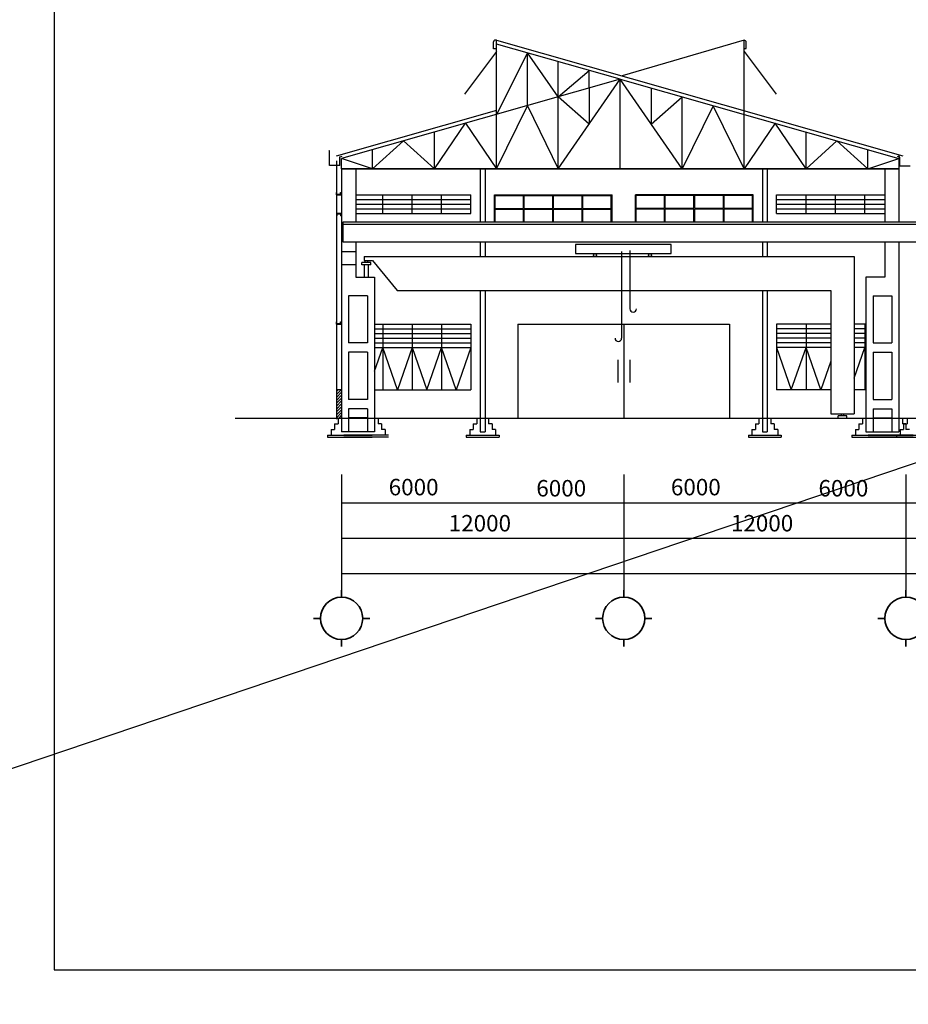
# Model space of a CAD drawing. Units: inches. Extents: x -3367185 to 57945935, y -2040199 to 553446.
# Drawn here: x 2744800 to 2782589, y -604759 to -562879 of the extents above; entities that cross this region are included whole.
import ezdxf

# ---------------------------------------------------------------- set-up
doc = ezdxf.new("R2010")
doc.units = ezdxf.units.IN
doc.header["$MEASUREMENT"] = 0
for name, color, linetype in [('BETONG', 91, 'Continuous'), ('CAT', 2, 'Continuous'), ('dt', 3, 'Continuous'), ('kich thuoc', 8, 'Continuous'), ('MAT CAT', 139, 'Continuous'), ('THEP', 140, 'Continuous')]:
    doc.layers.add(name, color=color, linetype=linetype)
doc.layers.add('tuong', color=4, linetype='Continuous', lineweight=35)
doc.styles.get("Standard").update_dxf_attribs({"font": 'arial_1.ttf', "height": 800})

msp = doc.modelspace()

# ---------------------------------------------------------------- hatches: boundary and pattern name
at = {"linetype": 'Continuous', "ltscale": 300}
h = msp.add_hatch(color=256, dxfattribs=at)
h.set_gradient(color1=(255, 255, 255), tint=1, name='INVCURVED')
h.paths.add_polyline_path([(2758469.1, -570325.6), (2758469.1, -570225.6), (2758449.1, -570225.6), (2758449.1, -570305.6), (2758289.1, -570305.6), (2758289.1, -570225.6), (2758269.1, -570225.6), (2758269.1, -570325.6)])
h = msp.add_hatch(color=256, dxfattribs=at)
h.set_gradient(color1=(255, 255, 255), tint=1, name='INVCURVED')
h.paths.add_polyline_path([(2758269.1, -571125.6), (2758269.1, -571225.6), (2758289.1, -571225.6), (2758289.1, -571145.6), (2758449.1, -571145.6), (2758449.1, -571225.6), (2758469.1, -571225.6), (2758469.1, -571125.6)])
h = msp.add_hatch(color=256, dxfattribs=at)
h.set_gradient(color1=(255, 255, 255), tint=1, name='INVCURVED')
h.paths.add_polyline_path([(2758469.1, -575825.6), (2758469.1, -575725.6), (2758449.1, -575725.6), (2758449.1, -575805.6), (2758289.1, -575805.6), (2758289.1, -575725.6), (2758269.1, -575725.6), (2758269.1, -575825.6)])
h = msp.add_hatch(dxfattribs=at)
h.set_pattern_fill('ANSI31', color=256, scale=700, style=0)
h.set_pattern_definition([(45, (2555034.2, -615003.76), (-61.871843, 61.871843), [])])
h.paths.add_polyline_path([(2758269.1, -579825.6), (2758489.1, -579825.6), (2758489.1, -578625.6), (2758269.1, -578625.6)])

# ---------------------------------------------------------------- linework, layer by layer
for p, q in [((2775605.7, -563754.2), (2775617.6, -563754.2)), ((2757970.8, -568461.3), (2757951.1, -568461.3)), ((2757970.8, -569074.8), (2757970.8, -568461.3)), ((2758409.3, -568716.3), (2758513.6, -568686.7)), ((2758409.3, -569074.8), (2758409.3, -568716.3)), ((2782230.8, -568729.8), (2782126.5, -568700.2)), ((2782230.8, -569088.3), (2782230.8, -568729.8)), ((2758409.3, -569074.8), (2757970.8, -569074.8)), ((2782230.8, -568843.1), (2782230.8, -568843.1)), ((2782230.8, -569088.3), (2782669.3, -569088.3)), ((2758269.1, -570325.6), (2758269.1, -570225.6)), ((2758269.1, -570225.6), (2758289.1, -570225.6)), ((2758489.1, -570325.6), (2758269.1, -570325.6)), ((2758269.1, -570325.6), (2758469.1, -570325.6)), ((2758289.1, -570305.6), (2758289.1, -570225.6)), ((2758289.1, -570305.6), (2758449.1, -570305.6)), ((2758449.1, -570305.6), (2758449.1, -570225.6)), ((2758449.1, -570225.6), (2758469.1, -570225.6)), ((2758469.1, -570325.6), (2758469.1, -570225.6)), ((2758489.1, -571125.6), (2758269.1, -571125.6)), ((2758469.1, -571125.6), (2758269.1, -571125.6)), ((2758269.1, -571125.6), (2758269.1, -571225.6)), ((2758289.1, -571225.6), (2758269.1, -571225.6)), ((2758449.1, -571145.6), (2758289.1, -571145.6)), ((2758289.1, -571145.6), (2758289.1, -571225.6)), ((2758449.1, -571145.6), (2758449.1, -571225.6)), ((2758469.1, -571225.6), (2758449.1, -571225.6)), ((2758469.1, -571125.6), (2758469.1, -571225.6)), ((2758269.1, -575825.6), (2758269.1, -575725.6)), ((2758269.1, -575725.6), (2758289.1, -575725.6)), ((2758489.1, -575825.6), (2758269.1, -575825.6)), ((2758269.1, -575825.6), (2758469.1, -575825.6)), ((2758289.1, -575805.6), (2758289.1, -575725.6)), ((2758289.1, -575805.6), (2758449.1, -575805.6)), ((2758449.1, -575805.6), (2758449.1, -575725.6)), ((2758449.1, -575725.6), (2758469.1, -575725.6)), ((2758469.1, -575825.6), (2758469.1, -575725.6)), ((2758489.1, -578625.6), (2758269.1, -578625.6))]:
    msp.add_line(p, q, dxfattribs=at)
for p, q in [((2759890.9, -569225.6), (2760139.3, -569225.6)), ((2770230.9, -577349), (2770230.9, -578306.7)), ((2770747.2, -577349), (2770747.2, -578306.7))]:
    msp.add_line(p, q)
at = {"linetype": 'Continuous'}
for p, q in [((2759089.1, -570325.6), (2763989.1, -570325.6)), ((2760239.1, -571125.6), (2760239.1, -570325.6)), ((2761489.1, -571125.6), (2761489.1, -570325.6)), ((2762739.1, -571125.6), (2762739.1, -570325.6)), ((2763989.1, -571125.6), (2763989.1, -570325.6)), ((2764989.1, -571475.6), (2764989.1, -570325.6)), ((2764989.1, -570325.6), (2769989.1, -570325.6)), ((2764989.1, -571125.6), (2764989.1, -570325.6)), ((2765019.1, -570910.6), (2765019.1, -570355.6)), ((2765019.1, -570355.6), (2766224.1, -570355.6)), ((2766224.1, -570910.6), (2766224.1, -570355.6)), ((2766254.1, -570355.6), (2767474.1, -570355.6)), ((2766254.1, -570910.6), (2766254.1, -570355.6)), ((2767474.1, -570910.6), (2767474.1, -570355.6)), ((2767504.1, -570355.6), (2768724.1, -570355.6)), ((2767504.1, -570910.6), (2767504.1, -570355.6)), ((2768724.1, -570910.6), (2768724.1, -570355.6)), ((2768754.1, -570355.6), (2769959.1, -570355.6)), ((2768754.1, -570910.6), (2768754.1, -570355.6)), ((2769959.1, -570910.6), (2769959.1, -570355.6)), ((2769989.1, -571475.6), (2769989.1, -570325.6)), ((2775989.1, -570325.6), (2770989.1, -570325.6)), ((2770989.1, -571475.6), (2770989.1, -570325.6)), ((2772224.1, -570355.6), (2771019.1, -570355.6)), ((2771019.1, -570910.6), (2771019.1, -570355.6)), ((2772224.1, -570910.6), (2772224.1, -570355.6)), ((2773474.1, -570355.6), (2772254.1, -570355.6)), ((2772254.1, -570910.6), (2772254.1, -570355.6)), ((2773474.1, -570910.6), (2773474.1, -570355.6)), ((2774724.1, -570355.6), (2773504.1, -570355.6)), ((2773504.1, -570910.6), (2773504.1, -570355.6)), ((2774724.1, -570910.6), (2774724.1, -570355.6)), ((2775959.1, -570355.6), (2774754.1, -570355.6)), ((2774754.1, -570910.6), (2774754.1, -570355.6)), ((2775959.1, -570910.6), (2775959.1, -570355.6)), ((2775989.1, -571475.6), (2775989.1, -570325.6)), ((2775989.1, -571125.6), (2775989.1, -570325.6)), ((2776989.1, -571125.6), (2776989.1, -570325.6)), ((2776989.1, -570325.6), (2781589.1, -570325.6)), ((2778239.1, -571125.6), (2778239.1, -570325.6)), ((2779489.1, -571125.6), (2779489.1, -570325.6)), ((2780739.1, -571125.6), (2780739.1, -570325.6)), ((2759089.1, -570525.6), (2763989.1, -570525.6)), ((2759089.1, -570725.6), (2763989.1, -570725.6)), ((2776989.1, -570525.6), (2781589.1, -570525.6)), ((2776989.1, -570725.6), (2781589.1, -570725.6)), ((2759089.1, -570925.6), (2763989.1, -570925.6)), ((2759089.1, -571125.6), (2763989.1, -571125.6)), ((2765019.1, -570910.6), (2766224.1, -570910.6)), ((2765019.1, -571475.6), (2765019.1, -570940.6)), ((2765019.1, -570940.6), (2766224.1, -570940.6)), ((2766224.1, -571475.6), (2766224.1, -570940.6)), ((2766254.1, -570910.6), (2767474.1, -570910.6)), ((2766254.1, -570940.6), (2767474.1, -570940.6)), ((2766254.1, -571475.6), (2766254.1, -570940.6)), ((2767474.1, -571475.6), (2767474.1, -570940.6)), ((2767504.1, -570910.6), (2768724.1, -570910.6)), ((2767504.1, -570940.6), (2768724.1, -570940.6)), ((2767504.1, -571475.6), (2767504.1, -570940.6)), ((2768724.1, -571475.6), (2768724.1, -570940.6)), ((2768754.1, -570910.6), (2769959.1, -570910.6)), ((2768754.1, -570940.6), (2769959.1, -570940.6)), ((2768754.1, -571475.6), (2768754.1, -570940.6)), ((2769959.1, -571475.6), (2769959.1, -570940.6)), ((2772224.1, -570910.6), (2771019.1, -570910.6)), ((2772224.1, -570940.6), (2771019.1, -570940.6)), ((2771019.1, -571475.6), (2771019.1, -570940.6)), ((2772224.1, -571475.6), (2772224.1, -570940.6)), ((2773474.1, -570910.6), (2772254.1, -570910.6)), ((2773474.1, -570940.6), (2772254.1, -570940.6)), ((2772254.1, -571475.6), (2772254.1, -570940.6)), ((2773474.1, -571475.6), (2773474.1, -570940.6)), ((2774724.1, -570910.6), (2773504.1, -570910.6)), ((2774724.1, -570940.6), (2773504.1, -570940.6)), ((2773504.1, -571475.6), (2773504.1, -570940.6)), ((2774724.1, -571475.6), (2774724.1, -570940.6)), ((2775959.1, -570910.6), (2774754.1, -570910.6)), ((2775959.1, -570940.6), (2774754.1, -570940.6)), ((2774754.1, -571475.6), (2774754.1, -570940.6)), ((2775959.1, -571475.6), (2775959.1, -570940.6)), ((2776989.1, -570925.6), (2781589.1, -570925.6)), ((2776989.1, -571125.6), (2781589.1, -571125.6)), ((2759889.1, -575825.6), (2763989.1, -575825.6)), ((2760239.1, -575825.6), (2760239.1, -576825.6)), ((2761489.1, -575825.6), (2761489.1, -576825.6)), ((2762739.1, -575825.6), (2762739.1, -576825.6)), ((2763989.1, -575825.6), (2763989.1, -576825.6)), ((2765989.1, -575825.6), (2765989.1, -579825.6)), ((2765989.1, -575825.6), (2774989.1, -575825.6)), ((2770489.1, -575825.6), (2770489.1, -579825.6)), ((2774989.1, -575825.6), (2774989.1, -579825.6)), ((2776989.1, -575825.6), (2776989.1, -576825.6)), ((2779289.1, -575825.6), (2776989.1, -575825.6)), ((2778239.1, -575825.6), (2778239.1, -576825.6)), ((2780789.1, -575825.6), (2780289.1, -575825.6)), ((2780739.1, -575825.6), (2780739.1, -576825.6)), ((2759889.1, -576025.6), (2763989.1, -576025.6)), ((2759889.1, -576225.6), (2763989.1, -576225.6)), ((2779289.1, -576025.6), (2776989.1, -576025.6)), ((2779289.1, -576225.6), (2776989.1, -576225.6)), ((2780789.1, -576025.6), (2780289.1, -576025.6)), ((2780789.1, -576225.6), (2780289.1, -576225.6)), ((2759889.1, -576425.6), (2763989.1, -576425.6)), ((2759889.1, -576625.6), (2763989.1, -576625.6)), ((2779289.1, -576425.6), (2776989.1, -576425.6)), ((2779289.1, -576625.6), (2776989.1, -576625.6)), ((2780789.1, -576425.6), (2780289.1, -576425.6)), ((2780789.1, -576625.6), (2780289.1, -576625.6)), ((2759889.1, -576825.6), (2763989.1, -576825.6)), ((2759889.1, -576825.6), (2763989.1, -576825.6)), ((2759889.1, -577833.6), (2760239.1, -576825.6)), ((2760239.1, -576825.6), (2760239.1, -578625.6)), ((2760864.1, -578625.6), (2760239.1, -576825.6)), ((2761489.1, -576825.6), (2760864.1, -578625.6)), ((2761489.1, -576825.6), (2761489.1, -578625.6)), ((2761489.1, -576825.6), (2762114.1, -578625.6)), ((2762114.1, -578625.6), (2762739.1, -576825.6)), ((2762739.1, -576825.6), (2762739.1, -578625.6)), ((2763364.1, -578625.6), (2762739.1, -576825.6)), ((2763989.1, -576825.6), (2763364.1, -578625.6)), ((2763989.1, -576825.6), (2763989.1, -578625.6)), ((2776989.1, -576825.6), (2776989.1, -578625.6)), ((2779289.1, -576825.6), (2776989.1, -576825.6)), ((2779289.1, -576825.6), (2776989.1, -576825.6)), ((2776989.1, -576825.6), (2777614.1, -578625.6)), ((2777614.1, -578625.6), (2778239.1, -576825.6)), ((2778239.1, -576825.6), (2778239.1, -578625.6)), ((2778864.1, -578625.6), (2778239.1, -576825.6)), ((2780789.1, -576825.6), (2780289.1, -576825.6)), ((2780789.1, -576825.6), (2780289.1, -576825.6)), ((2780289.1, -578121.6), (2780739.1, -576825.6)), ((2780739.1, -576825.6), (2780739.1, -578625.6)), ((2780789.1, -576969.6), (2780739.1, -576825.6)), ((2779289.1, -577401.6), (2778864.1, -578625.6)), ((2759889.1, -578625.6), (2762739.1, -578625.6)), ((2762739.1, -578625.6), (2763989.1, -578625.6)), ((2779289.1, -578625.6), (2776989.1, -578625.6)), ((2780789.1, -578625.6), (2780289.1, -578625.6)), ((2753963.4, -579825.6), (2779603.5, -579825.6)), ((2758989.1, -579820.9), (2759589.1, -579820.9)), ((2779974.6, -579825.6), (2847584.8, -579825.6))]:
    msp.add_line(p, q, dxfattribs=at)
at = {"color": 60, "linetype": 'Continuous', "ltscale": 150}
for p, q in [((2758489, -582225.6), (2758489, -586443.1)), ((2770489, -582225.6), (2770489, -586443.1)), ((2782489, -582225.6), (2782489, -586443.1)), ((2842489, -583443.1), (2758489, -583443.1)), ((2842489, -584943.1), (2758489, -584943.1)), ((2842489, -586443.1), (2758489, -586443.1))]:
    msp.add_line(p, q, dxfattribs=at)
msp.add_lwpolyline([(3208358.8, -437750.2), (-1527025.5, -2040198.7)], dxfattribs=at)
for p in [(2772972.4, -569225.6), (2775605.7, -569225.6), (2780872.4, -569225.6)]:
    msp.add_point(p)
at = {"layer": 'BETONG', "ltscale": 2500}
for p, q in [((2758489.1, -586443.1), (2758489.1, -587443.1)), ((2770489.1, -586443.1), (2770489.1, -587443.1)), ((2782489.1, -586443.1), (2782489.1, -587443.1))]:
    msp.add_line(p, q, dxfattribs=at)
at = {"layer": 'CAT'}
for p, q in [((2764947, -564112.5), (2764947, -563821.2)), ((2765072.4, -564112.5), (2764947, -564112.5)), ((2765072.4, -563917.2), (2765072.4, -563752.7)), ((2765072.4, -563752.7), (2782349.7, -568670.7)), ((2775605.7, -563754.2), (2770413.8, -565273.2)), ((2775605.7, -563917.2), (2775605.7, -563754.2)), ((2775605.7, -564102.7), (2775700.2, -564102.7)), ((2775700.2, -564102.7), (2775700.2, -563832.1)), ((2765078.7, -566738), (2758254.8, -568685.8)), ((2759265.9, -569225.6), (2759571.7, -569225.6))]:
    msp.add_line(p, q, dxfattribs=at)
for centre, radius, start, end in [((2765032.5, -563828.7), 85.8, 62.30106, 174.95964), ((2775611.6, -563843.2), 89.2, 7.14871, 93.80961)]:
    msp.add_arc(centre, radius, start, end, dxfattribs=at)
at = {"layer": 'dt', "ltscale": 500}
for p, q in [((2758339.1, -579825.6), (2758339.1, -580065.6)), ((2760039.1, -579825.6), (2760039.1, -580065.6)), ((2764239.1, -579825.6), (2764239.1, -580065.6)), ((2764739.1, -579825.6), (2764739.1, -580065.6)), ((2776239.1, -579825.6), (2776239.1, -580065.6)), ((2776739.1, -579825.6), (2776739.1, -580065.6)), ((2780639.1, -579825.6), (2780639.1, -580065.6)), ((2782339.1, -579825.6), (2782339.1, -580065.6)), ((2782539.1, -579825.6), (2782539.1, -580065.6)), ((2758189.1, -580065.6), (2758339.1, -580065.6)), ((2760189.1, -580065.6), (2760039.1, -580065.6)), ((2764089.1, -580065.6), (2764239.1, -580065.6)), ((2764889.1, -580065.6), (2764739.1, -580065.6)), ((2776089.1, -580065.6), (2776239.1, -580065.6)), ((2776889.1, -580065.6), (2776739.1, -580065.6)), ((2780489.1, -580065.6), (2780639.1, -580065.6)), ((2782489.1, -580065.6), (2782339.1, -580065.6)), ((2782389.1, -580065.6), (2782539.1, -580065.6))]:
    msp.add_line(p, q, dxfattribs=at)
at = {"layer": 'dt', "ltscale": 1000}
for p, q in [((2759889.1, -579825.6), (2759889.1, -580406.8)), ((2764389.1, -579825.6), (2764389.1, -580406.8)), ((2764589.1, -579825.6), (2764589.1, -580406.8)), ((2776389.1, -579825.6), (2776389.1, -580406.8)), ((2776589.1, -579825.6), (2776589.1, -580406.8)), ((2780789.1, -579825.6), (2780789.1, -580406.8)), ((2782189.1, -579825.6), (2782189.1, -580406.8)), ((2758039.1, -580305.6), (2758189.1, -580305.6)), ((2758039.1, -580305.6), (2758039.1, -580545.6)), ((2758189.1, -580065.6), (2758189.1, -580305.6)), ((2759889.1, -580406.8), (2758489.1, -580406.8)), ((2760189.1, -580065.6), (2760189.1, -580305.6)), ((2760339.1, -580305.6), (2760189.1, -580305.6)), ((2760339.1, -580305.6), (2760339.1, -580545.6)), ((2763939.1, -580305.6), (2764089.1, -580305.6)), ((2763939.1, -580305.6), (2763939.1, -580545.6)), ((2764089.1, -580065.6), (2764089.1, -580305.6)), ((2764389.1, -580406.8), (2764589.1, -580406.8)), ((2764889.1, -580065.6), (2764889.1, -580305.6)), ((2765039.1, -580305.6), (2764889.1, -580305.6)), ((2765039.1, -580305.6), (2765039.1, -580545.6)), ((2775939.1, -580305.6), (2776089.1, -580305.6)), ((2775939.1, -580305.6), (2775939.1, -580545.6)), ((2776089.1, -580065.6), (2776089.1, -580305.6)), ((2776389.1, -580406.8), (2776589.1, -580406.8)), ((2776889.1, -580065.6), (2776889.1, -580305.6)), ((2777039.1, -580305.6), (2776889.1, -580305.6)), ((2777039.1, -580305.6), (2777039.1, -580545.6)), ((2780339.1, -580305.6), (2780489.1, -580305.6)), ((2780339.1, -580305.6), (2780339.1, -580545.6)), ((2780489.1, -580065.6), (2780489.1, -580305.6)), ((2780789.1, -580406.8), (2782189.1, -580406.8)), ((2782239.1, -580305.6), (2782389.1, -580305.6)), ((2782239.1, -580305.6), (2782239.1, -580545.6)), ((2782389.1, -580065.6), (2782389.1, -580305.6)), ((2782489.1, -580065.6), (2782489.1, -580305.6)), ((2782639.1, -580305.6), (2782489.1, -580305.6)), ((2757889.1, -580545.6), (2759789.1, -580545.6)), ((2757889.1, -580545.6), (2757889.1, -580635.6)), ((2757889.1, -580635.6), (2759789.1, -580635.6)), ((2760489.1, -580545.6), (2758589.1, -580545.6)), ((2760489.1, -580635.6), (2758589.1, -580635.6)), ((2763789.1, -580545.6), (2765189.1, -580545.6)), ((2763789.1, -580545.6), (2763789.1, -580635.6)), ((2763789.1, -580635.6), (2765189.1, -580635.6)), ((2765189.1, -580545.6), (2765189.1, -580635.6)), ((2775789.1, -580545.6), (2777189.1, -580545.6)), ((2775789.1, -580545.6), (2775789.1, -580635.6)), ((2775789.1, -580635.6), (2777189.1, -580635.6)), ((2777189.1, -580545.6), (2777189.1, -580635.6)), ((2780189.1, -580545.6), (2782089.1, -580545.6)), ((2780189.1, -580545.6), (2780189.1, -580635.6)), ((2780189.1, -580635.6), (2782089.1, -580635.6)), ((2782789.1, -580545.6), (2780889.1, -580545.6)), ((2782789.1, -580635.6), (2780889.1, -580635.6)), ((2782089.1, -580545.6), (2783934.7, -580545.6)), ((2782089.1, -580545.6), (2782089.1, -580635.6)), ((2782089.1, -580635.6), (2783934.7, -580635.6))]:
    msp.add_line(p, q, dxfattribs=at)
at = {"layer": 'kich thuoc'}
msp.add_lwpolyline([(2746268.9, -519292.8), (2746268.9, -603292.8), (2865068.9, -603292.8), (2865068.9, -519292.8)], close=True, dxfattribs=at)
at = {"layer": 'MAT CAT', "linetype": 'Continuous'}
for p, q in [((2770339.1, -565413.8), (2765072.4, -563917.2)), ((2765072.4, -564540.4), (2765072.4, -563917.2)), ((2775605.7, -564540.4), (2775605.7, -563917.2)), ((2765072.4, -564228.8), (2763709, -566051.7)), ((2766389.1, -564291.4), (2765072.4, -566910.4)), ((2765072.4, -566910.4), (2765072.4, -564540.4)), ((2767705.7, -566162.1), (2766389.1, -564291.4)), ((2766389.1, -566536.3), (2766389.1, -564291.4)), ((2775605.7, -564228.8), (2776969.1, -566051.7)), ((2775605.7, -566910.4), (2775605.7, -564540.4)), ((2767705.7, -566162.1), (2767705.7, -564665.5)), ((2767705.7, -566162.1), (2769022.4, -565039.7)), ((2769022.4, -565788), (2769022.4, -565039.7)), ((2770339.1, -565413.8), (2758489.1, -568781.2)), ((2767705.7, -569225.6), (2770339.1, -565413.8)), ((2769022.4, -565788), (2769022.4, -567319.7)), ((2770339.1, -565413.8), (2782189.1, -568781.2)), ((2772972.4, -569225.6), (2770339.1, -565413.8)), ((2770339.1, -569225.6), (2770339.1, -565413.8)), ((2771655.7, -565788), (2771655.7, -567319.7)), ((2769022.4, -567319.7), (2767705.7, -566162.1)), ((2767705.7, -569225.6), (2767705.7, -566162.1)), ((2771655.7, -567319.7), (2772972.4, -566162.1)), ((2772972.4, -569225.6), (2772972.4, -566162.1)), ((2765072.4, -569225.6), (2766389.1, -566536.3)), ((2766389.1, -566536.3), (2767705.7, -569225.6)), ((2774289.1, -566536.3), (2772972.4, -569225.6)), ((2775605.7, -569225.6), (2774289.1, -566536.3)), ((2765072.4, -569225.6), (2765072.4, -566910.4)), ((2775605.7, -569225.6), (2775605.7, -566910.4)), ((2762439.1, -569225.6), (2763755.7, -567284.6)), ((2763755.7, -567284.6), (2765072.4, -569225.6)), ((2776922.4, -567284.6), (2775605.7, -569225.6)), ((2778239.1, -569225.6), (2776922.4, -567284.6)), ((2762439.1, -569225.6), (2762439.1, -567658.8)), ((2778239.1, -569225.6), (2778239.1, -567658.8)), ((2759805.7, -569225.6), (2761122.4, -568032.9)), ((2761122.4, -568032.9), (2762439.1, -569225.6)), ((2779555.7, -568032.9), (2778239.1, -569225.6)), ((2780872.4, -569225.6), (2779555.7, -568032.9)), ((2759805.7, -569225.6), (2759805.7, -568407.1)), ((2780872.4, -569225.6), (2780872.4, -568407.1)), ((2759805.7, -569225.6), (2758489.1, -568781.2)), ((2758489.1, -569225.6), (2758489.1, -568781.2)), ((2780872.4, -569225.6), (2782189.1, -568781.2)), ((2758489.1, -569225.6), (2759539.1, -569225.6)), ((2782189.1, -569225.6), (2758489.1, -569225.6)), ((2758489.1, -569225.6), (2782189.1, -569225.6)), ((2758799.1, -569225.6), (2759399.1, -569225.6)), ((2781878.8, -569225.6), (2759133.2, -569225.6)), ((2764389.1, -569225.6), (2764389.1, -571475.6)), ((2764589.1, -569225.6), (2764589.1, -571475.6)), ((2776389.1, -569225.6), (2776389.1, -571475.6)), ((2776589.1, -569225.6), (2776589.1, -571475.6)), ((2758550.2, -571475.6), (2842189.2, -571475.6)), ((2758550.2, -571575.6), (2842189.2, -571575.6)), ((2758550.2, -572325.6), (2842189.2, -572325.6)), ((2764389.1, -572325.6), (2764389.1, -572958.2)), ((2764589.1, -572325.6), (2764589.1, -572958.2)), ((2776389.1, -572325.6), (2776389.1, -572958.2)), ((2776589.1, -572325.6), (2776589.1, -572958.2)), ((2759726.8, -573212.7), (2759355.6, -573212.7)), ((2759355.6, -573312.7), (2759355.6, -573212.7)), ((2759726.8, -573312.7), (2759355.6, -573312.7)), ((2759443.9, -572958.2), (2780291.2, -572958.2)), ((2759455.6, -573312.7), (2759455.6, -573825.6)), ((2759626.8, -573825.6), (2759626.8, -573312.7)), ((2759674.5, -573126.7), (2759803.8, -573126.7)), ((2759726.8, -573312.7), (2759726.8, -573212.7)), ((2764389.1, -574401), (2764389.1, -579825.6)), ((2764589.1, -574401), (2764589.1, -579825.6)), ((2776389.1, -574401), (2776389.1, -579825.6)), ((2776589.1, -574401), (2776589.1, -579825.6)), ((2779974.6, -579735.8), (2779603.5, -579735.8)), ((2779603.5, -579835.8), (2779603.5, -579735.8)), ((2779974.6, -579835.8), (2779603.5, -579835.8)), ((2779974.6, -579835.8), (2779974.6, -579735.8))]:
    msp.add_line(p, q, dxfattribs=at)
at = {"layer": 'MAT CAT', "ltscale": 2500}
for p, q in [((2782189.1, -568641.2), (2782189.1, -571475.6)), ((2758269.1, -568882.6), (2758269.1, -579873.4)), ((2758489.1, -569225.6), (2758489.1, -580406.8)), ((2758814.3, -569225.6), (2763501.5, -569225.6)), ((2758989.1, -569225.6), (2759589.1, -569225.6)), ((2759089.1, -569225.6), (2759089.1, -571475.6)), ((2770193.2, -569225.6), (2760155.7, -569225.6)), ((2761828.6, -569225.6), (2760155.7, -569225.6)), ((2761828.6, -569225.6), (2763501.5, -569225.6)), ((2763501.5, -569225.6), (2765174.4, -569225.6)), ((2781589.1, -569225.6), (2781589.1, -571475.6)), ((2781597.3, -569225.6), (2782189.1, -569225.6)), ((2759089.1, -572325.6), (2759089.1, -573827.3)), ((2772502.2, -572446.3), (2768433.6, -572446.3)), ((2768433.6, -572446.3), (2768433.6, -572826.6)), ((2772502.2, -572826.6), (2772502.2, -572446.3)), ((2781589.1, -572325.6), (2781589.1, -573827.3)), ((2782189.1, -572325.6), (2782189.1, -580406.8)), ((2768433.6, -572826.6), (2772502.2, -572826.6)), ((2770398.2, -572736.2), (2770398.2, -573318.5)), ((2770745.5, -572696.1), (2770745.5, -573318.5)), ((2759443.9, -572958.2), (2759443.9, -573126.7)), ((2759443.9, -573126.7), (2759674.5, -573126.7)), ((2759803.8, -573126.7), (2760848.4, -574401)), ((2770398.2, -573318.5), (2770398.2, -576421.4)), ((2770745.5, -573318.5), (2770745.5, -575173.8)), ((2780289.1, -572958.2), (2780289.1, -579649.8)), ((2759089.1, -573827.3), (2759889.1, -573827.3)), ((2759889.1, -573827.3), (2759889.1, -579825.6)), ((2780789.1, -573827.3), (2780789.1, -579825.6)), ((2781589.1, -573827.3), (2780789.1, -573827.3)), ((2760848.4, -574401), (2779291.2, -574401)), ((2779289.1, -574401), (2779289.1, -579649.8)), ((2758789.1, -574627.3), (2758789.1, -576627.3)), ((2759589.1, -574627.3), (2758789.1, -574627.3)), ((2759589.1, -574627.3), (2759589.1, -576627.3)), ((2781089.1, -574627.3), (2781089.1, -576627.3)), ((2781089.1, -574627.3), (2781889.1, -574627.3)), ((2781889.1, -574627.3), (2781889.1, -576627.3)), ((2759589.1, -576627.3), (2758789.1, -576627.3)), ((2781089.1, -576627.3), (2781889.1, -576627.3)), ((2758789.1, -577027.3), (2758789.1, -577420.9)), ((2758789.1, -577027.3), (2758789.1, -579027.3)), ((2759589.1, -577027.3), (2758789.1, -577027.3)), ((2759589.1, -577027.3), (2759589.1, -579027.3)), ((2781089.1, -577027.3), (2781089.1, -579027.3)), ((2781089.1, -577027.3), (2781889.1, -577027.3)), ((2781889.1, -577027.3), (2781889.1, -577420.9)), ((2781889.1, -577027.3), (2781889.1, -579027.3)), ((2759589.1, -579027.3), (2758789.1, -579027.3)), ((2781089.1, -579027.3), (2781889.1, -579027.3)), ((2758789.1, -579427.3), (2758789.1, -580406.8)), ((2759589.1, -579427.3), (2758789.1, -579427.3)), ((2759589.1, -579427.3), (2759589.1, -580406.8)), ((2781089.1, -579427.3), (2781089.1, -580406.8)), ((2781089.1, -579427.3), (2781889.1, -579427.3)), ((2781889.1, -579427.3), (2781889.1, -580406.8)), ((2759589.1, -579820.9), (2758789.1, -579820.9)), ((2781089.1, -579820.9), (2781889.1, -579820.9))]:
    msp.add_line(p, q, dxfattribs=at)
at = {"layer": 'MAT CAT', "linetype": 'Continuous', "ltscale": 300}
for p, q in [((2758550.2, -572325.6), (2758550.2, -571475.6)), ((2758550.2, -572325.6), (2758489.1, -572325.6)), ((2758489.1, -572736.3), (2759089.1, -572736.3)), ((2758489.1, -573286.3), (2759089.1, -573286.3)), ((2759455.6, -573825.6), (2759626.8, -573825.6)), ((2779289.1, -579649.8), (2780289.1, -579649.8))]:
    msp.add_line(p, q, dxfattribs=at)
for centre in [(2769266.2, -572892.4), (2771601.3, -572892.4)]:
    msp.add_circle(centre, 65.8, dxfattribs=at)
at = {"layer": 'MAT CAT', "ltscale": 2500}
for centre in [(2759541.2, -573169.7), (2779789.1, -579692.8)]:
    msp.add_circle(centre, 43, dxfattribs=at)
for centre in [(2770886.5, -575173.8), (2770257.1, -576421.4)]:
    msp.add_arc(centre, 141, 180, 0, dxfattribs=at)
for p in [(2760878, -569225.6), (2763501.5, -569225.6)]:
    msp.add_point(p, dxfattribs=at)
at = {"layer": 'MAT CAT', "linetype": 'Continuous'}
msp.add_point((2778239.1, -569225.6), dxfattribs=at)
msp.add_point((2778239.1, -569225.6), dxfattribs=at)
at = {"layer": 'THEP'}
msp.add_line((2770339.1, -565413.8), (2782189.1, -568781.2), dxfattribs=at)
at = {"layer": 'tuong', "ltscale": 2500}
for p, q in [((2758489.1, -587443.1), (2758489.1, -587143.1)), ((2770489.1, -587443.1), (2770489.1, -587143.1)), ((2782489.1, -587443.1), (2782489.1, -587143.1)), ((2757289.1, -588343.1), (2757589.1, -588343.1)), ((2759389.1, -588343.1), (2759689.1, -588343.1)), ((2769289.1, -588343.1), (2769589.1, -588343.1)), ((2771389.1, -588343.1), (2771689.1, -588343.1)), ((2781289.1, -588343.1), (2781589.1, -588343.1)), ((2758489.1, -589243.1), (2758489.1, -589543.1)), ((2770489.1, -589243.1), (2770489.1, -589543.1)), ((2782489.1, -589243.1), (2782489.1, -589543.1))]:
    msp.add_line(p, q, dxfattribs=at)
for centre in [(2758489.1, -588343.1), (2770489.1, -588343.1), (2782489.1, -588343.1)]:
    msp.add_circle(centre, 900, dxfattribs=at)

# ---------------------------------------------------------------- texts
at = {"color": 25, "linetype": 'Continuous', "ltscale": 150, "char_height": 700, "width": 4458.93, "attachment_point": 1}
for s, insert in [('{\\f.VnArial|b0|i0|c0|p34;6000}', (2760493.4, -582410.6)), ('{\\f.VnArial|b0|i0|c0|p34;6000}', (2766770.2, -582458.9)), ('{\\f.VnArial|b0|i0|c0|p34;6000}', (2772493.4, -582410.6)), ('{\\f.VnArial|b0|i0|c0|p34;6000}', (2778770.2, -582458.9)), ('{\\f.VnArial|b0|i0|c0|p34;12000}', (2763045.3, -583946.4)), ('{\\f.VnArial|b0|i0|c0|p34;12000}', (2775045.3, -583946.4))]:
    msp.add_mtext(s, dxfattribs=dict(at, insert=insert))

doc.saveas('drawing.dxf')
